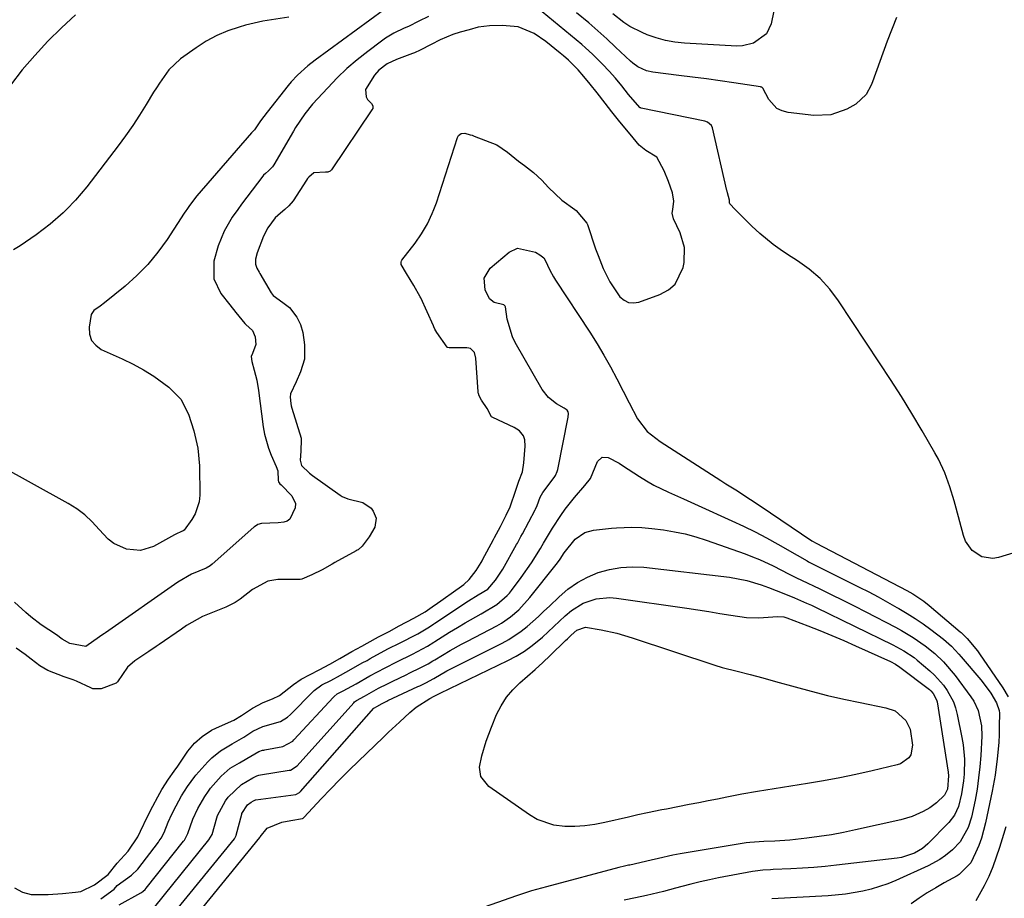
# Model space of a CAD drawing. Units: inches. Extents: x 1841539 to 1846869, y 458119 to 463432.
# Drawn here: x 1842884 to 1843147, y 460591 to 460826 of the extents above; entities that cross this region are included whole.
import ezdxf

# ---------------------------------------------------------------- set-up
doc = ezdxf.new("R2010")
doc.units = ezdxf.units.IN
doc.header["$MEASUREMENT"] = 0
for name, color, linetype in [('1', 7, 'Continuous'), ('7', 7, 'Continuous'), ('8', 7, 'Continuous')]:
    doc.layers.add(name, color=color, linetype=linetype)

msp = doc.modelspace()

# ---------------------------------------------------------------- linework, layer by layer
at = {"layer": '1', "color": 18}
msp.add_polyline3d([(1842882.63, 460594.18, 1760), (1842884.74, 460593, 1760), (1842887.12, 460592.4, 1760), (1842891.65, 460592.38, 1760), (1842895.48, 460592.62, 1760), (1842898.96, 460593.01, 1760), (1842900.35, 460593.21, 1760), (1842903.97, 460595, 1760), (1842907.66, 460597.76, 1760), (1842910.09, 460600.79, 1760), (1842912.96, 460603.98, 1760), (1842915.55, 460607.8, 1760), (1842916.33, 460609.34, 1760), (1842918.18, 460613.21, 1760), (1842919.59, 460615.96, 1760), (1842920.9, 460618.48, 1760), (1842922, 460620.45, 1760), (1842923.76, 460623.15, 1760), (1842925.32, 460625.36, 1760), (1842926.24, 460626.7, 1760), (1842928.9, 460630.64, 1760), (1842930.72, 460632.82, 1760), (1842932.76, 460634.61, 1760), (1842935.3, 460636.26, 1760), (1842936.61, 460636.95, 1760), (1842941.2, 460638.93, 1760), (1842943.26, 460640.22, 1760), (1842946.22, 460642.17, 1760), (1842949.09, 460643.66, 1760), (1842951.52, 460644.64, 1760), (1842953.42, 460645.58, 1760), (1842957.19, 460648.48, 1760), (1842959.19, 460649.88, 1760), (1842961.58, 460651.15, 1760), (1842963.98, 460652.41, 1760), (1842966.84, 460653.93, 1760), (1842969.54, 460655.44, 1760), (1842972.75, 460657.26, 1760), (1842975.43, 460658.77, 1760), (1842979.05, 460660.76, 1760), (1842979.88, 460661.2, 1760), (1842982.75, 460662.67, 1760), (1842985.42, 460664.16, 1760), (1842989.34, 460666.22, 1760), (1842992.31, 460667.93, 1760), (1842994.22, 460669.22, 1760), (1842994.6, 460669.48, 1760), (1842994.98, 460669.75, 1760), (1843002.08, 460674.76, 1760), (1843002.64, 460675.16, 1760), (1843004.1, 460676.54, 1760), (1843005.93, 460678.93, 1760), (1843007.29, 460681.1, 1760), (1843007.53, 460681.55, 1760), (1843007.65, 460681.77, 1760), (1843010.55, 460687.21, 1760), (1843010.82, 460687.72, 1760), (1843012.44, 460690.74, 1760), (1843014, 460693.75, 1760), (1843015.05, 460695.96, 1760), (1843016.55, 460700.43, 1760), (1843017.39, 460702.82, 1760), (1843018.33, 460705.27, 1760), (1843018.71, 460707.73, 1760), (1843019.02, 460712.14, 1760), (1843018.94, 460713.88, 1760), (1843018.62, 460714.95, 1760), (1843017.56, 460716.24, 1760), (1843016.13, 460717.16, 1760), (1843010.39, 460719.84, 1760), (1843010.08, 460720.04, 1760), (1843008.9, 460722.19, 1760), (1843007.41, 460724.49, 1760), (1843006.77, 460725.58, 1760), (1843006.54, 460726.21, 1760), (1843006.5, 460726.43, 1760), (1843006.48, 460726.66, 1760), (1843005.91, 460735.7, 1760), (1843005.47, 460737.16, 1760), (1843004.43, 460738.22, 1760), (1843003.97, 460738.37, 1760), (1843003.47, 460738.44, 1760), (1842998.73, 460738.45, 1760), (1842998.33, 460738.55, 1760), (1842998.21, 460738.63, 1760), (1842995.46, 460742.52, 1760), (1842994.95, 460743.41, 1760), (1842994.63, 460744.06, 1760), (1842994.53, 460744.28, 1760), (1842991.17, 460751.77, 1760), (1842991.02, 460752.09, 1760), (1842989.31, 460755.13, 1760), (1842987.32, 460758.28, 1760), (1842985.96, 460760.68, 1760), (1842985.88, 460761.3, 1760), (1842985.99, 460761.69, 1760), (1842986.1, 460761.86, 1760), (1842989.63, 460766.42, 1760), (1842991.39, 460768.94, 1760), (1842992.96, 460771.56, 1760), (1842994.24, 460774.34, 1760), (1842994.65, 460775.42, 1760), (1842995.34, 460777.21, 1760), (1843000.93, 460794.6, 1760), (1843001.23, 460795.15, 1760), (1843001.98, 460795.71, 1760), (1843002.89, 460795.78, 1760), (1843004.38, 460795.39, 1760), (1843004.9, 460795.22, 1760), (1843005.41, 460795.03, 1760), (1843011.44, 460792.66, 1760), (1843014.31, 460790.71, 1760), (1843017.27, 460788.35, 1760), (1843018.84, 460787.16, 1760), (1843021.26, 460785.31, 1760), (1843023.5, 460783.2, 1760), (1843025.25, 460781.26, 1760), (1843028.84, 460777.91, 1760), (1843032.28, 460775.42, 1760), (1843032.68, 460775.12, 1760), (1843035.52, 460771.75, 1760), (1843035.66, 460771.37, 1760), (1843037.86, 460764.88, 1760), (1843038.5, 460763.13, 1760), (1843039.92, 460759.67, 1760), (1843041.68, 460756.09, 1760), (1843044.36, 460752.09, 1760), (1843045.47, 460751.17, 1760), (1843046.67, 460750.57, 1760), (1843048, 460750.45, 1760), (1843049.43, 460750.66, 1760), (1843055.06, 460752.66, 1760), (1843057.29, 460753.9, 1760), (1843059.13, 460755.47, 1760), (1843061.24, 460759.94, 1760), (1843061.48, 460761.27, 1760), (1843061.58, 460765.28, 1760), (1843060.44, 460769.13, 1760), (1843058.67, 460772.9, 1760), (1843058.33, 460774.41, 1760), (1843058.45, 460775.42, 1760), (1843058.73, 460777.61, 1760), (1843058.4, 460779.86, 1760), (1843057.31, 460782.85, 1760), (1843056.14, 460785.77, 1760), (1843054.19, 460789.4, 1760), (1843051.25, 460791.18, 1760), (1843049.5, 460792.63, 1760), (1843047.91, 460794.56, 1760), (1843046.2, 460796.63, 1760), (1843044.36, 460798.85, 1760), (1843042.17, 460801.52, 1760), (1843040.38, 460803.81, 1760), (1843038.27, 460806.6, 1760), (1843036.45, 460808.92, 1760), (1843034.72, 460810.98, 1760), (1843033.18, 460812.69, 1760), (1843030.65, 460815.31, 1760), (1843029.27, 460816.49, 1760), (1843028.39, 460817.2, 1760), (1843024.58, 460820.25, 1760), (1843021.44, 460822.44, 1760), (1843017.17, 460824.2, 1760), (1843012.9, 460824.58, 1760), (1843009.54, 460824.45, 1760), (1843006.52, 460824.09, 1760), (1843004.07, 460823.45, 1760), (1843001.65, 460822.8, 1760), (1842999.74, 460822.18, 1760), (1842996.3, 460820.69, 1760), (1842993.91, 460819.48, 1760), (1842991.04, 460817.97, 1760), (1842989.5, 460817.29, 1760), (1842988.98, 460817.08, 1760), (1842984.72, 460815.51, 1760), (1842982.22, 460814.32, 1760), (1842980, 460812.66, 1760), (1842978.81, 460811.26, 1760), (1842976.41, 460807.45, 1760), (1842976.58, 460805.48, 1760), (1842976.94, 460804.75, 1760), (1842978, 460803.69, 1760), (1842978.31, 460803.1, 1760), (1842978.31, 460802.43, 1760), (1842978.12, 460802.02, 1760), (1842967.28, 460786, 1760), (1842966.97, 460785.68, 1760), (1842966.36, 460785.4, 1760), (1842965.69, 460785.37, 1760), (1842962.58, 460785.18, 1760), (1842961.22, 460784, 1760), (1842960.94, 460783.64, 1760), (1842960.67, 460783.27, 1760), (1842957.08, 460777.76, 1760), (1842955.96, 460776.34, 1760), (1842954.86, 460775.42, 1760), (1842953.65, 460774.39, 1760), (1842952.31, 460773.2, 1760), (1842950.34, 460770.54, 1760), (1842949.12, 460768.26, 1760), (1842947.5, 460763.79, 1760), (1842947.02, 460762.09, 1760), (1842946.97, 460760.81, 1760), (1842947.41, 460759.74, 1760), (1842947.96, 460758.7, 1760), (1842948.08, 460758.49, 1760), (1842948.2, 460758.28, 1760), (1842951.18, 460753.16, 1760), (1842951.76, 460752.38, 1760), (1842954.3, 460750.58, 1760), (1842956.05, 460749.21, 1760), (1842958.04, 460746.67, 1760), (1842959.02, 460744.69, 1760), (1842959.63, 460742.5, 1760), (1842960.13, 460739.21, 1760), (1842960.08, 460735.41, 1760), (1842959.07, 460732.01, 1760), (1842957.9, 460729.39, 1760), (1842956.32, 460726.11, 1760), (1842956.25, 460725.26, 1760), (1842956.42, 460723.57, 1760), (1842956.56, 460722.94, 1760), (1842956.73, 460722.32, 1760), (1842959.22, 460714.34, 1760), (1842959.25, 460713.98, 1760), (1842959.15, 460710.79, 1760), (1842958.91, 460708.4, 1760), (1842959.29, 460706.98, 1760), (1842961.45, 460704.92, 1760), (1842962.28, 460704.33, 1760), (1842969.62, 460699.05, 1760), (1842970.19, 460698.69, 1760), (1842971.68, 460698.11, 1760), (1842975.69, 460697.07, 1760), (1842977.9, 460695.62, 1760), (1842978.47, 460694.84, 1760), (1842979.22, 460692.94, 1760), (1842978.87, 460690.53, 1760), (1842977.4, 460687.92, 1760), (1842975.47, 460685.42, 1760), (1842974.4, 460684.51, 1760), (1842974.16, 460684.36, 1760), (1842973.92, 460684.22, 1760), (1842968.22, 460681.05, 1760), (1842967.48, 460680.63, 1760), (1842964.79, 460679.16, 1760), (1842962.07, 460677.83, 1760), (1842959.37, 460676.62, 1760), (1842958.93, 460676.53, 1760), (1842958.71, 460676.51, 1760), (1842958.49, 460676.5, 1760), (1842953, 460676.5, 1760), (1842950.35, 460676.07, 1760), (1842946.21, 460673.86, 1760), (1842942.89, 460671.32, 1760), (1842941.54, 460670.39, 1760), (1842939.07, 460669.13, 1760), (1842935.94, 460667.89, 1760), (1842932.82, 460666.64, 1760), (1842928.57, 460664.22, 1760), (1842927.21, 460663.3, 1760), (1842921.25, 460659.18, 1760), (1842920.47, 460658.64, 1760), (1842918.52, 460657.33, 1760), (1842914.76, 460654.84, 1760), (1842912.85, 460653.08, 1760), (1842910.19, 460649.17, 1760), (1842909.82, 460648.82, 1760), (1842905.82, 460647.34, 1760), (1842903.55, 460647.35, 1760), (1842903, 460647.55, 1760), (1842899.2, 460649.35, 1760), (1842898.27, 460649.76, 1760), (1842895.89, 460650.55, 1760), (1842891.53, 460652.22, 1760), (1842889.44, 460653.49, 1760), (1842887.13, 460655.28, 1760), (1842885.53, 460656.51, 1760), (1842883.08, 460658.23, 1760)], dxfattribs=at)
at = {"layer": '7', "color": 18}
for points in [[(1843091.92, 460859.89, 1766), (1843084.72, 460825.02, 1766), (1843083.55, 460822.38, 1766), (1843080.03, 460819.82, 1766), (1843077.14, 460819.13, 1766), (1843075.62, 460819.08, 1766), (1843061.63, 460819.84, 1766), (1843059.06, 460820.11, 1766), (1843056.53, 460820.55, 1766), (1843054.06, 460821.25, 1766), (1843051.62, 460822.11, 1766), (1843050.28, 460822.67, 1766), (1843046.96, 460824.34, 1766), (1843045.41, 460825.37, 1766), (1843042.47, 460827.68, 1766)], [(1842981.23, 460828.62, 1764), (1842962.93, 460815.34, 1764), (1842960.97, 460813.82, 1764), (1842958.23, 460811.3, 1764), (1842956.56, 460809.47, 1764), (1842955.77, 460808.51, 1764), (1842950.16, 460801.45, 1764), (1842948.39, 460799.08, 1764), (1842946.78, 460796.72, 1764), (1842946.27, 460796.21, 1764), (1842946.04, 460796, 1764), (1842945.97, 460795.93, 1764), (1842931.31, 460779.02, 1764), (1842930.41, 460777.93, 1764), (1842929.16, 460776.19, 1764), (1842928.64, 460775.42, 1764), (1842928.37, 460775.02, 1764), (1842927.98, 460774.42, 1764), (1842923.39, 460767.4, 1764), (1842920.92, 460763.98, 1764), (1842918.26, 460760.73, 1764), (1842915.31, 460757.75, 1764), (1842912.17, 460754.93, 1764), (1842906.71, 460750.47, 1764), (1842905.56, 460749.61, 1764), (1842903.81, 460748.41, 1764), (1842903.09, 460747.33, 1764), (1842902.54, 460743.93, 1764), (1842902.68, 460742.07, 1764), (1842903.21, 460740.43, 1764), (1842904.32, 460739.12, 1764), (1842905.83, 460738.02, 1764), (1842911.42, 460735.51, 1764), (1842914.31, 460734.09, 1764), (1842917.12, 460732.55, 1764), (1842919.83, 460730.84, 1764), (1842923.88, 460727.95, 1764), (1842927.07, 460724.72, 1764), (1842929.15, 460720.69, 1764), (1842930.57, 460716.23, 1764), (1842931.64, 460711.6, 1764), (1842932.07, 460706.88, 1764), (1842932.15, 460699.03, 1764), (1842931.99, 460697.29, 1764), (1842930.93, 460694.05, 1764), (1842930.03, 460692.55, 1764), (1842927.93, 460689.75, 1764), (1842927.65, 460689.53, 1764), (1842927.04, 460689.27, 1764), (1842925.93, 460688.78, 1764), (1842925.39, 460688.44, 1764), (1842919.78, 460685.4, 1764), (1842916.25, 460684.3, 1764), (1842912.57, 460684.62, 1764), (1842909.13, 460686.19, 1764), (1842907.65, 460687.36, 1764), (1842905.28, 460689.94, 1764), (1842903.42, 460691.94, 1764), (1842901.43, 460693.78, 1764), (1842899.25, 460695.39, 1764), (1842896.94, 460696.85, 1764), (1842878.1, 460707.23, 1764)], [(1843158.37, 460686.37, 1762), (1843145.49, 460682.43, 1762), (1843143.97, 460682.18, 1762), (1843141.05, 460682.62, 1762), (1843138.45, 460684.32, 1762), (1843136.68, 460686.82, 1762), (1843136.11, 460688.29, 1762), (1843134.18, 460695.61, 1762), (1843133.65, 460697.53, 1762), (1843132.48, 460701.34, 1762), (1843131.12, 460705.08, 1762), (1843129.45, 460708.68, 1762), (1843128.49, 460710.42, 1762), (1843125.08, 460716.25, 1762), (1843122.33, 460720.85, 1762), (1843119.53, 460725.43, 1762), (1843116.65, 460729.95, 1762), (1843113.72, 460734.45, 1762), (1843102.74, 460750.99, 1762), (1843100.4, 460754.07, 1762), (1843097.83, 460756.92, 1762), (1843094.93, 460759.42, 1762), (1843091.8, 460761.69, 1762), (1843089.09, 460763.4, 1762), (1843087.17, 460764.69, 1762), (1843085.3, 460766.03, 1762), (1843081.75, 460768.97, 1762), (1843079.59, 460770.95, 1762), (1843077.17, 460773.31, 1762), (1843075.14, 460775.42, 1762), (1843073.72, 460776.89, 1762), (1843073.6, 460777.22, 1762), (1843073.67, 460777.92, 1762), (1843073.13, 460779.88, 1762), (1843072.99, 460780.31, 1762), (1843072.95, 460780.46, 1762), (1843069.07, 460797.19, 1762), (1843068.8, 460797.85, 1762), (1843067.73, 460798.77, 1762), (1843067.04, 460799, 1762), (1843050.04, 460802.49, 1762), (1843049.91, 460802.53, 1762), (1843049.8, 460802.57, 1762), (1843049.69, 460802.63, 1762), (1843046.66, 460806.15, 1762), (1843044.86, 460808.47, 1762), (1843043.2, 460810.45, 1762), (1843041.51, 460812.39, 1762), (1843039.73, 460814.25, 1762), (1843037.03, 460816.94, 1762), (1843035.16, 460818.64, 1762), (1843034.19, 460819.46, 1762), (1843023.59, 460828.24, 1762)], [(1842898.92, 460827.44, 1768), (1842895.15, 460823.96, 1768), (1842891.51, 460820.36, 1768), (1842888.05, 460816.58, 1768), (1842884.7, 460812.69, 1768), (1842881.57, 460808.63, 1768)], [(1842955.96, 460826.79, 1766), (1842951.27, 460826.11, 1766), (1842948.94, 460825.71, 1766), (1842944.34, 460824.61, 1766), (1842942.66, 460824.14, 1766), (1842939.62, 460823.11, 1766), (1842936.66, 460821.88, 1766), (1842933.85, 460820.35, 1766), (1842931.13, 460818.63, 1766), (1842926.99, 460815.69, 1766), (1842923.83, 460812.75, 1766), (1842921.33, 460809.18, 1766), (1842920.55, 460807.95, 1766), (1842919.79, 460806.71, 1766), (1842917.84, 460803.46, 1766), (1842916.06, 460800.62, 1766), (1842914.23, 460797.82, 1766), (1842912.3, 460795.08, 1766), (1842910.31, 460792.39, 1766), (1842901.94, 460781.47, 1766), (1842898.91, 460777.89, 1766), (1842896.54, 460775.42, 1766), (1842895.68, 460774.52, 1766), (1842892.15, 460771.46, 1766), (1842888.41, 460768.63, 1766), (1842884.16, 460765.7, 1766), (1842882.35, 460764.59, 1766)], [(1842993.19, 460827, 1762), (1842990.65, 460825.74, 1762), (1842987.84, 460824.31, 1762), (1842986.74, 460823.81, 1762), (1842983.96, 460822.48, 1762), (1842981.75, 460821.16, 1762), (1842980.69, 460820.42, 1762), (1842976.98, 460817.63, 1762), (1842974.16, 460815.38, 1762), (1842971.43, 460813.04, 1762), (1842968.83, 460810.54, 1762), (1842966.32, 460807.95, 1762), (1842962.28, 460803.54, 1762), (1842960.18, 460800.98, 1762), (1842957.73, 460797.3, 1762), (1842957.16, 460796.35, 1762), (1842951.91, 460787.35, 1762), (1842951.51, 460786.76, 1762), (1842950.52, 460785.73, 1762), (1842949.69, 460785.05, 1762), (1842949.19, 460784.55, 1762), (1842948.96, 460784.28, 1762), (1842943.24, 460776.82, 1762), (1842942.26, 460775.42, 1762), (1842940.8, 460773.33, 1762), (1842938.68, 460769.63, 1762), (1842937, 460765.73, 1762), (1842935.87, 460761.64, 1762), (1842935.86, 460756.86, 1762), (1842937.77, 460752.94, 1762), (1842940.15, 460749.95, 1762), (1842941.8, 460747.88, 1762), (1842944.15, 460744.95, 1762), (1842944.43, 460744.63, 1762), (1842946.23, 460743.07, 1762), (1842946.95, 460741.35, 1762), (1842947.1, 460739.32, 1762), (1842946.21, 460736.91, 1762), (1842945.85, 460736.12, 1762), (1842946.04, 460734.77, 1762), (1842946.68, 460732.51, 1762), (1842947.34, 460729.79, 1762), (1842947.81, 460727.04, 1762), (1842949.08, 460717.35, 1762), (1842949.43, 460715.41, 1762), (1842950.49, 460711.63, 1762), (1842951.22, 460709.8, 1762), (1842952.57, 460706.76, 1762), (1842953.02, 460705.56, 1762), (1842953.08, 460702.97, 1762), (1842953.15, 460702.62, 1762), (1842953.5, 460702.13, 1762), (1842953.86, 460701.84, 1762), (1842956.69, 460698.92, 1762), (1842957.69, 460696.84, 1762), (1842957.63, 460695.72, 1762), (1842956.17, 460692.66, 1762), (1842955.46, 460692.1, 1762), (1842954.54, 460691.82, 1762), (1842953.09, 460691.65, 1762), (1842948.58, 460691.52, 1762), (1842947.65, 460691.23, 1762), (1842946.71, 460690.61, 1762), (1842946.57, 460690.49, 1762), (1842935.4, 460680.62, 1762), (1842934.91, 460680.21, 1762), (1842933.83, 460679.54, 1762), (1842929.88, 460677.94, 1762), (1842926.31, 460675.85, 1762), (1842906.96, 460662.27, 1762), (1842906.69, 460662.08, 1762), (1842906.27, 460661.8, 1762), (1842905.36, 460661.19, 1762), (1842901.67, 460658.67, 1762), (1842897.45, 460659.44, 1762), (1842895.4, 460660.59, 1762), (1842893.83, 460661.72, 1762), (1842889.75, 460664.42, 1762), (1842887, 460666.55, 1762), (1842885.68, 460667.7, 1762), (1842882.67, 460670.47, 1762)], [(1843118.19, 460826.72, 1764), (1843115.76, 460820.41, 1764), (1843111.78, 460809.49, 1764), (1843111.43, 460808.61, 1764), (1843110.1, 460806.09, 1764), (1843107.4, 460803.57, 1764), (1843104.95, 460802.23, 1764), (1843100.68, 460800.69, 1764), (1843096.15, 460800.51, 1764), (1843089.27, 460801.31, 1764), (1843087.69, 460801.74, 1764), (1843086.29, 460802.42, 1764), (1843084.16, 460804.78, 1764), (1843082.5, 460807.83, 1764), (1843082.25, 460808.05, 1764), (1843082.06, 460808.13, 1764), (1843081.95, 460808.16, 1764), (1843074.82, 460809.22, 1764), (1843071.14, 460809.75, 1764), (1843067.46, 460810.27, 1764), (1843063.78, 460810.75, 1764), (1843060.09, 460811.22, 1764), (1843053.13, 460812.07, 1764), (1843051.47, 460812.42, 1764), (1843049.16, 460813.5, 1764), (1843047.78, 460814.49, 1764), (1843047.14, 460815.05, 1764), (1843043.18, 460818.8, 1764), (1843040.83, 460820.98, 1764), (1843038.45, 460823.13, 1764), (1843036.03, 460825.24, 1764), (1843032.79, 460827.98, 1764)], [(1842905.73, 460591.18, 1762), (1842909.25, 460593.76, 1762), (1842910.04, 460594.79, 1762), (1842913.91, 460597.58, 1762), (1842915.54, 460599.18, 1762), (1842921.06, 460606.32, 1762), (1842921.32, 460606.67, 1762), (1842921.81, 460607.4, 1762), (1842922.6, 460608.98, 1762), (1842923.65, 460611.71, 1762), (1842924.7, 460613.85, 1762), (1842925.83, 460616.07, 1762), (1842927.28, 460618.76, 1762), (1842928.85, 460621.22, 1762), (1842930.82, 460623.94, 1762), (1842931.09, 460624.26, 1762), (1842934.3, 460627.85, 1762), (1842935.36, 460628.91, 1762), (1842937.68, 460630.78, 1762), (1842940.79, 460632.63, 1762), (1842943.93, 460634.44, 1762), (1842946.29, 460635.99, 1762), (1842948.95, 460637.29, 1762), (1842953.67, 460638.63, 1762), (1842955.57, 460639.76, 1762), (1842956.4, 460640.5, 1762), (1842962.38, 460646.61, 1762), (1842962.65, 460646.87, 1762), (1842964.77, 460648.36, 1762), (1842967.11, 460649.58, 1762), (1842969.72, 460650.96, 1762), (1842972.61, 460652.57, 1762), (1842975.54, 460654.23, 1762), (1842976.8, 460654.94, 1762), (1842977.64, 460655.4, 1762), (1842982.39, 460657.98, 1762), (1842982.75, 460658.17, 1762), (1842985.3, 460659.48, 1762), (1842990.33, 460662.03, 1762), (1842990.8, 460662.27, 1762), (1842991.73, 460662.78, 1762), (1842993.08, 460663.6, 1762), (1842994.02, 460664.23, 1762), (1842994.64, 460664.65, 1762), (1842994.95, 460664.86, 1762), (1843003.94, 460670.8, 1762), (1843006.48, 460672.42, 1762), (1843009.03, 460673.99, 1762), (1843011.16, 460676.36, 1762), (1843013.05, 460679.34, 1762), (1843016.76, 460685.89, 1762), (1843016.96, 460686.25, 1762), (1843017.35, 460686.97, 1762), (1843017.93, 460688.05, 1762), (1843018.32, 460688.78, 1762), (1843021.7, 460695.15, 1762), (1843021.78, 460695.3, 1762), (1843022.29, 460696.32, 1762), (1843023.08, 460698.58, 1762), (1843023.72, 460699.79, 1762), (1843026.8, 460703.81, 1762), (1843027.13, 460704.29, 1762), (1843027.6, 460705.37, 1762), (1843027.68, 460705.66, 1762), (1843027.75, 460705.95, 1762), (1843030.53, 460719.9, 1762), (1843030.62, 460720.91, 1762), (1843030.51, 460721.37, 1762), (1843030.23, 460721.74, 1762), (1843029.42, 460722.32, 1762), (1843027.42, 460723.49, 1762), (1843025.24, 460725.17, 1762), (1843023.57, 460727.35, 1762), (1843016.36, 460739.87, 1762), (1843015.62, 460741.36, 1762), (1843014.27, 460746.1, 1762), (1843013.81, 460749.41, 1762), (1843013.72, 460749.56, 1762), (1843013.34, 460749.94, 1762), (1843010.79, 460750.53, 1762), (1843009.54, 460751.5, 1762), (1843008.37, 460753.93, 1762), (1843008.11, 460757.04, 1762), (1843009.73, 460759.71, 1762), (1843014.78, 460764.02, 1762), (1843016.99, 460765.07, 1762), (1843021.84, 460764.04, 1762), (1843022.92, 460763.31, 1762), (1843024, 460762.45, 1762), (1843024.37, 460761.82, 1762), (1843025.65, 460759.19, 1762), (1843026.65, 460757.41, 1762), (1843027.19, 460756.54, 1762), (1843036.32, 460742.59, 1762), (1843038.24, 460739.55, 1762), (1843040.09, 460736.47, 1762), (1843041.84, 460733.34, 1762), (1843043.53, 460730.16, 1762), (1843045.21, 460726.86, 1762), (1843046.81, 460723.75, 1762), (1843049.05, 460719.5, 1762), (1843051.66, 460716.09, 1762), (1843055.08, 460713.42, 1762), (1843071.33, 460702.98, 1762), (1843072.65, 460702.13, 1762), (1843075.29, 460700.46, 1762), (1843079.24, 460697.95, 1762), (1843081.84, 460696.22, 1762), (1843095.66, 460686.91, 1762), (1843095.8, 460686.82, 1762), (1843096.76, 460686.25, 1762), (1843121, 460673.56, 1762), (1843122.56, 460672.69, 1762), (1843125.55, 460670.72, 1762), (1843126.95, 460669.6, 1762), (1843135.28, 460662.6, 1762), (1843135.52, 460662.4, 1762), (1843136.44, 460661.51, 1762), (1843137.09, 460660.81, 1762), (1843139.86, 460657.52, 1762), (1843140.43, 460656.72, 1762), (1843146.67, 460647.57, 1762), (1843148.06, 460645.17, 1762)], [(1842910.62, 460589.58, 1764), (1842916.34, 460592.8, 1764), (1842916.56, 460592.93, 1764), (1842916.97, 460593.22, 1764), (1842917.52, 460593.73, 1764), (1842917.85, 460594.11, 1764), (1842927.81, 460606.64, 1764), (1842928.02, 460606.91, 1764), (1842928.98, 460608.7, 1764), (1842930.24, 460612.52, 1764), (1842931.65, 460615.35, 1764), (1842933.44, 460618.55, 1764), (1842934.45, 460620.02, 1764), (1842934.97, 460620.76, 1764), (1842937.82, 460624.01, 1764), (1842940.23, 460626.1, 1764), (1842942.72, 460627.57, 1764), (1842944.68, 460628.71, 1764), (1842947.94, 460630.6, 1764), (1842948.88, 460630.91, 1764), (1842949.2, 460630.98, 1764), (1842949.52, 460631.05, 1764), (1842954.32, 460631.96, 1764), (1842956.95, 460633.35, 1764), (1842957.25, 460633.66, 1764), (1842967.83, 460645.1, 1764), (1842968.02, 460645.29, 1764), (1842968.84, 460645.96, 1764), (1842970.39, 460646.83, 1764), (1842973.88, 460648.68, 1764), (1842977.56, 460650.76, 1764), (1842981.67, 460652.96, 1764), (1842984.78, 460654.54, 1764), (1842988.94, 460656.6, 1764), (1842992.97, 460658.71, 1764), (1842994.68, 460659.82, 1764), (1842994.92, 460659.98, 1764), (1842998.85, 460662.43, 1764), (1843000.94, 460663.7, 1764), (1843003.03, 460664.96, 1764), (1843007.28, 460667.38, 1764), (1843011.49, 460669.83, 1764), (1843014.24, 460672.22, 1764), (1843014.83, 460672.91, 1764), (1843015.4, 460673.62, 1764), (1843017.99, 460677.05, 1764), (1843020.71, 460680.95, 1764), (1843023.1, 460684.78, 1764), (1843023.58, 460685.65, 1764), (1843023.96, 460686.29, 1764), (1843026.35, 460690.25, 1764), (1843028.56, 460693.66, 1764), (1843029.76, 460695.3, 1764), (1843032.22, 460698.45, 1764), (1843034.94, 460701.68, 1764), (1843036.48, 460703.52, 1764), (1843038.4, 460708.08, 1764), (1843039.59, 460709.23, 1764), (1843041.25, 460709.18, 1764), (1843044.15, 460707.61, 1764), (1843045.08, 460707.03, 1764), (1843049.62, 460704.03, 1764), (1843051.47, 460702.87, 1764), (1843053.37, 460701.78, 1764), (1843057.29, 460699.84, 1764), (1843061.3, 460698.06, 1764), (1843065.3, 460696.27, 1764), (1843074.29, 460692.22, 1764), (1843077.4, 460690.76, 1764), (1843080.48, 460689.25, 1764), (1843083.51, 460687.64, 1764), (1843086.51, 460685.98, 1764), (1843091.7, 460683, 1764), (1843094.38, 460681.49, 1764), (1843094.77, 460681.28, 1764), (1843108.25, 460674.51, 1764), (1843110.8, 460673.2, 1764), (1843113.33, 460671.87, 1764), (1843115.84, 460670.49, 1764), (1843118.33, 460669.08, 1764), (1843118.84, 460668.79, 1764), (1843121.04, 460667.47, 1764), (1843123.22, 460666.1, 1764), (1843125.34, 460664.65, 1764), (1843127.43, 460663.15, 1764), (1843130.77, 460660.64, 1764), (1843132.93, 460658.71, 1764), (1843134.91, 460656.59, 1764), (1843135.55, 460655.85, 1764), (1843140.73, 460649.71, 1764), (1843141.66, 460648.55, 1764), (1843143.39, 460646.13, 1764), (1843144.97, 460643.55, 1764), (1843145.65, 460641.57, 1764), (1843145.71, 460640.86, 1764), (1843145.7, 460637.35, 1764), (1843145.66, 460635.16, 1764), (1843145.56, 460632.97, 1764), (1843145.16, 460628.61, 1764), (1843144.55, 460624.27, 1764), (1843143.76, 460619.96, 1764), (1843142.05, 460611.53, 1764), (1843140.95, 460607.43, 1764), (1843140.21, 460605.45, 1764), (1843139.37, 460603.5, 1764), (1843138.09, 460600.82, 1764), (1843134.97, 460597.68, 1764), (1843134.41, 460597.35, 1764), (1843130.97, 460595.45, 1764), (1843128.7, 460594.15, 1764), (1843126.46, 460592.79, 1764), (1843124.28, 460591.36, 1764), (1843122.13, 460589.87, 1764)], [(1843029.47, 460683.68, 1766), (1843032.36, 460687.34, 1766), (1843035.01, 460689.12, 1766), (1843037.27, 460689.71, 1766), (1843042.13, 460690.22, 1766), (1843043.47, 460690.34, 1766), (1843047.51, 460690.53, 1766), (1843050.19, 460690.47, 1766), (1843052.87, 460690.21, 1766), (1843056.02, 460689.79, 1766), (1843058.92, 460689.32, 1766), (1843061.78, 460688.73, 1766), (1843064.6, 460687.95, 1766), (1843067.39, 460687.06, 1766), (1843077.84, 460683.36, 1766), (1843079.74, 460682.64, 1766), (1843081.62, 460681.88, 1766), (1843085.31, 460680.16, 1766), (1843089.58, 460677.99, 1766), (1843091.51, 460677.01, 1766), (1843092.82, 460676.38, 1766), (1843097.72, 460674.06, 1766), (1843100.81, 460672.57, 1766), (1843103.89, 460671.06, 1766), (1843106.96, 460669.51, 1766), (1843110.01, 460667.94, 1766), (1843117.96, 460663.78, 1766), (1843119.57, 460662.9, 1766), (1843122.72, 460661.01, 1766), (1843125.93, 460658.81, 1766), (1843128.44, 460656.79, 1766), (1843130.78, 460654.57, 1766), (1843133.9, 460650.88, 1766), (1843138.11, 460645.16, 1766), (1843138.86, 460644, 1766), (1843140.05, 460641.51, 1766), (1843140.97, 460637.46, 1766), (1843141.03, 460634.69, 1766), (1843140.73, 460629.52, 1766), (1843140.49, 460626.51, 1766), (1843140.18, 460623.51, 1766), (1843139.74, 460620.52, 1766), (1843139.22, 460617.54, 1766), (1843138.29, 460613.08, 1766), (1843137.36, 460610.29, 1766), (1843135.22, 460606.45, 1766), (1843133.21, 460604.33, 1766), (1843131.3, 460602.79, 1766), (1843129.83, 460601.76, 1766), (1843126.67, 460600.05, 1766), (1843118.08, 460596.15, 1766), (1843115.92, 460595.25, 1766), (1843111.5, 460593.8, 1766), (1843109.23, 460593.24, 1766), (1843104.62, 460592.45, 1766), (1843099.96, 460592.03, 1766), (1843084.95, 460591.24, 1766)], [(1842920.16, 460589.04, 1766), (1842934.58, 460606.96, 1766), (1842935.4, 460608.41, 1766), (1842936.66, 460612.88, 1766), (1842936.89, 460613.47, 1766), (1842939.03, 460617.36, 1766), (1842939.75, 460618.37, 1766), (1842943.31, 460621.76, 1766), (1842946.26, 460623.53, 1766), (1842947.37, 460624.1, 1766), (1842947.93, 460624.27, 1766), (1842948.31, 460624.34, 1766), (1842956.04, 460625.57, 1766), (1842956.34, 460625.63, 1766), (1842958.13, 460626.76, 1766), (1842973.24, 460643.61, 1766), (1842973.47, 460643.84, 1766), (1842973.99, 460644.23, 1766), (1842976.11, 460645.35, 1766), (1842978.61, 460646.75, 1766), (1842979.9, 460647.46, 1766), (1842982.29, 460648.69, 1766), (1842983.68, 460649.37, 1766), (1842987.3, 460651.11, 1766), (1842988.23, 460651.56, 1766), (1842991.01, 460652.92, 1766), (1842993.1, 460653.99, 1766), (1842994.36, 460654.78, 1766), (1842994.88, 460655.11, 1766), (1842999.03, 460657.56, 1766), (1843002.08, 460659.26, 1766), (1843003.62, 460660.08, 1766), (1843011.44, 460664.17, 1766), (1843012.72, 460664.9, 1766), (1843015.12, 460666.54, 1766), (1843017.34, 460668.46, 1766), (1843020.3, 460671.7, 1766), (1843027.33, 460680.57, 1766), (1843027.68, 460681.03, 1766), (1843028.35, 460681.95, 1766), (1843029.47, 460683.68, 1766)], [(1842994.64, 460650.13, 1768), (1842998.14, 460652.12, 1768), (1842999.04, 460652.58, 1768), (1842999.93, 460653.04, 1768), (1843012.92, 460659.51, 1768), (1843014.69, 460660.48, 1768), (1843018.02, 460662.71, 1768), (1843019.59, 460663.98, 1768), (1843022.6, 460666.68, 1768), (1843024.07, 460668.06, 1768), (1843025.54, 460669.45, 1768), (1843028.09, 460671.91, 1768), (1843030.47, 460673.92, 1768), (1843032.99, 460675.71, 1768), (1843035.71, 460677.17, 1768), (1843038.57, 460678.4, 1768), (1843041.57, 460679.23, 1768), (1843044.6, 460679.79, 1768), (1843047.67, 460679.93, 1768), (1843050.78, 460679.8, 1768), (1843073.6, 460677.2, 1768), (1843078.24, 460676.3, 1768), (1843082.12, 460675.08, 1768), (1843084, 460674.38, 1768), (1843088.13, 460672.79, 1768), (1843090.99, 460671.65, 1768), (1843094.22, 460670.25, 1768), (1843095.49, 460669.67, 1768), (1843096.74, 460669.07, 1768), (1843117.24, 460659.09, 1768), (1843120.15, 460657.51, 1768), (1843122.91, 460655.69, 1768), (1843123.78, 460655.02, 1768), (1843127.13, 460652.16, 1768), (1843128.41, 460650.96, 1768), (1843130.75, 460648.34, 1768), (1843131.79, 460646.92, 1768), (1843133.45, 460643.85, 1768), (1843134.03, 460642.21, 1768), (1843134.48, 460640.51, 1768), (1843135.73, 460634.28, 1768), (1843136.05, 460632.37, 1768), (1843136.38, 460628.54, 1768), (1843136.29, 460624.5, 1768), (1843136.14, 460622.75, 1768), (1843135.61, 460619.29, 1768), (1843134.83, 460615.88, 1768), (1843133.76, 460613.58, 1768), (1843132.22, 460611.58, 1768), (1843126.64, 460605.9, 1768), (1843125.2, 460604.66, 1768), (1843123.08, 460603.42, 1768), (1843119.61, 460602.24, 1768), (1843118.4, 460602.04, 1768), (1843102.25, 460600.19, 1768), (1843099.2, 460599.87, 1768), (1843096.15, 460599.6, 1768), (1843093.09, 460599.39, 1768), (1843090.03, 460599.23, 1768), (1843085.28, 460599.02, 1768), (1843084.59, 460598.99, 1768), (1843082.52, 460598.86, 1768), (1843080.46, 460598.63, 1768), (1843079.78, 460598.51, 1768), (1843070.72, 460596.8, 1768), (1843068.24, 460596.3, 1768), (1843065.78, 460595.76, 1768), (1843063.33, 460595.16, 1768), (1843060.89, 460594.51, 1768), (1843059.24, 460594.05, 1768), (1843056.01, 460593.18, 1768), (1843051.49, 460592.11, 1768), (1843048.49, 460591.47, 1768), (1843045.49, 460590.86, 1768)], [(1843035.15, 460663.77, 1772), (1843039.34, 460663.13, 1772), (1843043.5, 460662.2, 1772), (1843047.59, 460660.99, 1772), (1843069.75, 460653.67, 1772), (1843071.71, 460653.07, 1772), (1843075.71, 460652.09, 1772), (1843079.13, 460651.2, 1772), (1843082.54, 460650.28, 1772), (1843085.94, 460649.33, 1772), (1843091.14, 460647.84, 1772), (1843095.46, 460646.66, 1772), (1843099.79, 460645.55, 1772), (1843104.15, 460644.56, 1772), (1843108.53, 460643.64, 1772), (1843115.42, 460642.28, 1772), (1843117.85, 460641.41, 1772), (1843120.74, 460638.86, 1772), (1843121.85, 460636.58, 1772), (1843122.52, 460632.31, 1772), (1843122.02, 460629.7, 1772), (1843121.51, 460628.93, 1772), (1843119.28, 460627.32, 1772), (1843118.39, 460627.01, 1772), (1843111.69, 460625.43, 1772), (1843107.4, 460624.47, 1772), (1843103.09, 460623.57, 1772), (1843098.76, 460622.77, 1772), (1843094.42, 460622.03, 1772), (1843081.08, 460619.93, 1772), (1843076.95, 460619.21, 1772), (1843072.94, 460618.4, 1772), (1843070.43, 460617.89, 1772), (1843067.91, 460617.38, 1772), (1843065.39, 460616.89, 1772), (1843062.87, 460616.39, 1772), (1843056.81, 460615.21, 1772), (1843055.54, 460614.96, 1772), (1843051.71, 460614.19, 1772), (1843049.16, 460613.65, 1772), (1843046.63, 460613.06, 1772), (1843040.31, 460611.57, 1772), (1843037.67, 460611.05, 1772), (1843035, 460610.69, 1772), (1843032.32, 460610.55, 1772), (1843029.63, 460610.57, 1772), (1843026.74, 460610.91, 1772), (1843022.27, 460612.43, 1772), (1843020.19, 460613.64, 1772), (1843009.3, 460621.27, 1772), (1843007.2, 460623.9, 1772), (1843006.83, 460626.39, 1772), (1843007.49, 460629.44, 1772), (1843008.6, 460633.3, 1772), (1843010.01, 460637.06, 1772), (1843011.43, 460640.44, 1772), (1843012.64, 460642.82, 1772), (1843014.05, 460645.06, 1772), (1843015.75, 460647.07, 1772), (1843017.66, 460648.94, 1772), (1843019.71, 460650.71, 1772), (1843021.73, 460652.51, 1772), (1843023.72, 460654.35, 1772), (1843025.69, 460656.21, 1772), (1843029.86, 460660.24, 1772), (1843030.35, 460660.72, 1772), (1843031.34, 460661.68, 1772), (1843032.88, 460663.01, 1772), (1843035.15, 460663.77, 1772)], [(1842922.47, 460583.98, 1768), (1842941.36, 460607.28, 1768), (1842941.6, 460607.63, 1768), (1842941.79, 460608, 1768), (1842941.83, 460608.13, 1768), (1842941.87, 460608.26, 1768), (1842943.32, 460613.88, 1768), (1842943.34, 460613.93, 1768), (1842943.35, 460613.98, 1768), (1842943.37, 460614.03, 1768), (1842944.86, 460616.33, 1768), (1842945.85, 460617.05, 1768), (1842946.5, 460617.44, 1768), (1842946.8, 460617.6, 1768), (1842946.98, 460617.65, 1768), (1842947.04, 460617.66, 1768), (1842947.1, 460617.67, 1768), (1842957.76, 460619.13, 1768), (1842958.75, 460619.59, 1768), (1842958.88, 460619.72, 1768), (1842959.01, 460619.85, 1768), (1842978.65, 460642.12, 1768), (1842978.77, 460642.24, 1768), (1842979.44, 460642.62, 1768), (1842980.89, 460643.43, 1768), (1842982.13, 460644.05, 1768), (1842982.38, 460644.17, 1768), (1842990.36, 460647.91, 1768), (1842990.91, 460648.17, 1768), (1842992.55, 460648.97, 1768), (1842994.64, 460650.13, 1768)], [(1843147.41, 460610.41, 1762), (1843146.78, 460608.39, 1762), (1843145.72, 460604.94, 1762), (1843144.87, 460602.32, 1762), (1843143.94, 460599.73, 1762), (1843142.89, 460597.19, 1762), (1843141.66, 460594.73, 1762), (1843139.4, 460590.7, 1762)]]:
    msp.add_polyline3d(points, dxfattribs=at)
at = {"layer": '8', "color": 18}
for points in [[(1842994.74, 460645.36, 1770), (1842996.33, 460646.21, 1770), (1843014.4, 460654.87, 1770), (1843016.66, 460656.08, 1770), (1843018.84, 460657.4, 1770), (1843020.91, 460658.89, 1770), (1843023.64, 460661.15, 1770), (1843026.72, 460663.94, 1770), (1843029.74, 460666.81, 1770), (1843031.45, 460668.3, 1770), (1843034.55, 460670.2, 1770), (1843038.02, 460671.38, 1770), (1843041.63, 460671.71, 1770), (1843043.46, 460671.58, 1770), (1843062.2, 460668.85, 1770), (1843065.15, 460668.42, 1770), (1843068.09, 460667.96, 1770), (1843071.03, 460667.49, 1770), (1843073.96, 460667.01, 1770), (1843078.19, 460666.36, 1770), (1843081.5, 460666.26, 1770), (1843086.48, 460666.69, 1770), (1843088.12, 460666.54, 1770), (1843088.91, 460666.31, 1770), (1843094.57, 460664.15, 1770), (1843097.78, 460662.89, 1770), (1843100.97, 460661.59, 1770), (1843104.13, 460660.24, 1770), (1843107.28, 460658.84, 1770), (1843116.64, 460654.59, 1770), (1843117.93, 460653.91, 1770), (1843119.13, 460653.1, 1770), (1843127.01, 460647.11, 1770), (1843127.39, 460646.79, 1770), (1843128.06, 460646.08, 1770), (1843128.96, 460644.36, 1770), (1843129.07, 460643.88, 1770), (1843132.03, 460625.07, 1770), (1843132.15, 460624.05, 1770), (1843131.9, 460620.56, 1770), (1843131.06, 460618.93, 1770), (1843128.94, 460616.86, 1770), (1843127.12, 460615.51, 1770), (1843125.34, 460614.52, 1770), (1843122.44, 460613.23, 1770), (1843119.4, 460612.34, 1770), (1843107.29, 460609.62, 1770), (1843104.06, 460608.94, 1770), (1843100.83, 460608.34, 1770), (1843097.57, 460607.84, 1770), (1843094.31, 460607.41, 1770), (1843089.76, 460606.88, 1770), (1843085.74, 460606.63, 1770), (1843082.78, 460606.57, 1770), (1843079.02, 460606.3, 1770), (1843078.09, 460606.17, 1770), (1843060.47, 460603.21, 1770), (1843058.52, 460602.85, 1770), (1843054.67, 460601.98, 1770), (1843052.74, 460601.54, 1770), (1843047.03, 460600.25, 1770), (1843046.66, 460600.17, 1770), (1843045.18, 460599.84, 1770), (1843044.44, 460599.66, 1770), (1843044.07, 460599.56, 1770), (1843024.72, 460594.46, 1770), (1843020.7, 460593.32, 1770), (1843016.74, 460592.01, 1770), (1842986.02, 460581.2, 1770)], [(1842924.71, 460578.85, 1770), (1842948.17, 460607.64, 1770), (1842948.25, 460607.77, 1770), (1842950.09, 460610.09, 1770), (1842954.06, 460611.66, 1770), (1842956.44, 460612.19, 1770), (1842959.55, 460612.69, 1770), (1842959.77, 460612.8, 1770), (1842959.86, 460612.87, 1770), (1842959.91, 460612.91, 1770), (1842964.65, 460617.98, 1770), (1842967.08, 460620.54, 1770), (1842969.53, 460623.07, 1770), (1842972.03, 460625.56, 1770), (1842974.55, 460628.03, 1770), (1842981.1, 460634.33, 1770), (1842982.55, 460635.71, 1770), (1842985.47, 460638.46, 1770), (1842988.23, 460641.02, 1770), (1842989.96, 460642.45, 1770), (1842993.62, 460644.75, 1770), (1842994.74, 460645.36, 1770)]]:
    msp.add_polyline3d(points, dxfattribs=at)

doc.saveas('drawing.dxf')
